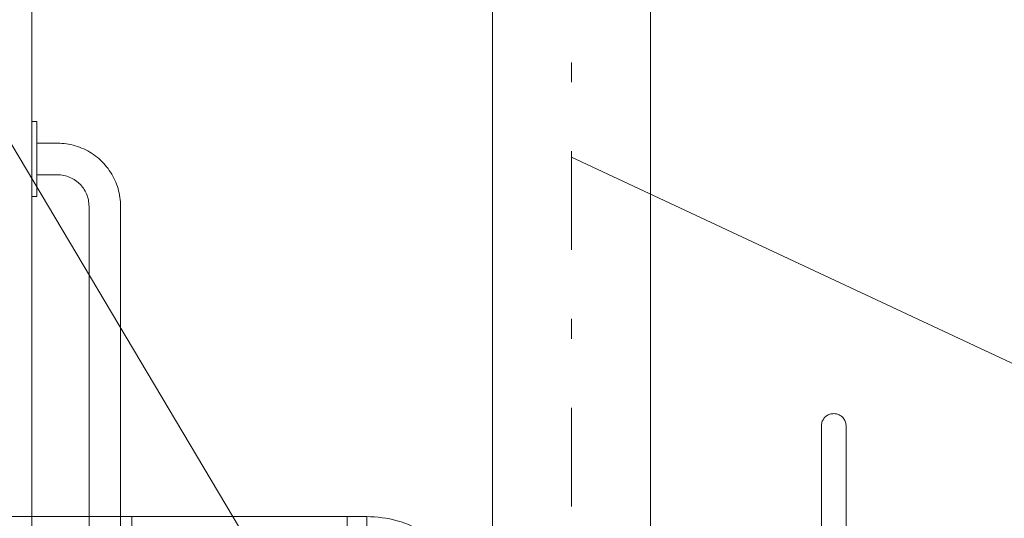
# Model space of a CAD drawing. Units: millimetres. Extents: x -1947 to 93053, y -2384 to 27316.
# Drawn here: x 15429 to 16426, y 4646 to 5152 of the extents above; entities that cross this region are included whole.
import ezdxf

# ---------------------------------------------------------------- set-up
doc = ezdxf.new("R2010")
doc.units = ezdxf.units.MM
doc.linetypes.add('DDS_LT3', pattern=[259.999998, 20, -69.999999, 100, -69.999999])
for name, color, linetype in [('_KANALIZACJA_OPIS_', 7, 'Continuous'), ('AP_WYPOSAŻENIE SANITARNE', 7, 'Continuous'), ('AP_ŚCIANY DZIAŁOWE', 7, 'Continuous'), ('Domestic waste water', 7, 'Continuous')]:
    doc.layers.add(name, color=color, linetype=linetype)

# ---------------------------------------------------------------- blocks, each defined once
blk = doc.blocks.new('SS_HT12-0819_4dca070b-43ca-4a11-0000-000003040000_000_060101_2__90-00H_0-000000_0nff0-887887x-42')
at = {"color": 0, "lineweight": -2}
for p, q in [((-80, 0), (-80, 887.89)), ((-80, 887.89), (80, 887.89)), ((80, 0), (80, 887.89)), ((-80, 0), (80, 0))]:
    blk.add_line(p, q, dxfattribs=at)
at = {"color": 0, "linetype": 'DDS_LT3', "lineweight": -2}
blk.add_line((0, 0), (0, 887.89), dxfattribs=at)
blk = doc.blocks.new('BE_BE5100100045_4dca070b-43ca-4a11-0000-0000c7070000_000_010401_2_0_100_0_90_180_1_1nff_45_60x-264')
at = {"color": 0, "lineweight": -2}
for p, q in [((-42.43, 72.57), (-42.43, -37.43)), ((38.89, 38.89), (-38.89, -38.89))]:
    blk.add_line(p, q, dxfattribs=at)
for points in [[(-42.43, 72.57, 0), (-38.5, 72.51, 0), (-34.58, 72.31, 0), (-30.67, 71.97, 0), (-26.77, 71.5, 0), (-22.89, 70.9, 0), (-19.03, 70.17, 0), (-15.2, 69.3, 0), (-11.4, 68.31, 0), (-7.64, 67.19, 0), (-3.92, 65.93, 0), (-0.24, 64.56, 0), (3.39, 63.05, 0), (6.96, 61.43, 0), (10.48, 59.68, 0), (13.94, 57.81, 0), (17.33, 55.83, 0), (20.65, 53.73, 0), (23.89, 51.53, 0), (27.06, 49.21, 0), (30.15, 46.78, 0), (33.15, 44.25, 0), (36.07, 41.62, 0), (38.89, 38.89, 0)], [(-38.89, -38.89, 0), (-39.03, -38.75, 0), (-39.18, -38.62, 0), (-39.33, -38.5, 0), (-39.49, -38.38, 0), (-39.65, -38.27, 0), (-39.81, -38.16, 0), (-39.98, -38.06, 0), (-40.16, -37.97, 0), (-40.33, -37.89, 0), (-40.51, -37.81, 0), (-40.7, -37.74, 0), (-40.88, -37.67, 0), (-41.07, -37.61, 0), (-41.26, -37.56, 0), (-41.45, -37.52, 0), (-41.64, -37.49, 0), (-41.84, -37.46, 0), (-42.03, -37.44, 0), (-42.23, -37.43, 0), (-42.43, -37.43, 0)]]:
    blk.add_polyline3d(points, dxfattribs=at)
at = {"color": 0, "linetype": 'DDS_LT3', "lineweight": -2}
blk.add_arc((-42.43, -42.43), 60, 45, 90, dxfattribs=at)
blk = doc.blocks.new('SS_HT12-0619_4dca070b-43ca-4a11-0000-00000c040000_000_060101_2__-180-00H_0-000000_0nff0-019867x-265')
at = {"color": 0, "lineweight": -2}
for p, q in [((0, 55), (-19.87, 55)), ((-19.87, -55), (-19.87, 55)), ((0, -55), (0, 55)), ((0, -55), (-19.87, -55))]:
    blk.add_line(p, q, dxfattribs=at)
at = {"color": 0, "linetype": 'DDS_LT3', "lineweight": -2}
blk.add_line((0, 0), (-19.87, 0), dxfattribs=at)
blk = doc.blocks.new('TP_TP-121203-040_4dca070b-43ca-4a11-0000-0000e5070000_000_010401_2_0_100_0_90_180_1_1nff_1teedim100-000000x-266')
at = {"color": 0, "lineweight": -2}
for p, q in [((0, 55), (-218, 55)), ((0, 55), (-218, 55)), ((-218, -55), (-218, 55)), ((0, -55), (0, 55)), ((-139.57, -134.35), (-217.35, -56.57))]:
    blk.add_line(p, q, dxfattribs=at)
at = {"color": 0, "linetype": 'DDS_LT3', "lineweight": -2}
for p, q in [((0, 0), (-218, 0)), ((-83, 0), (-178.46, -95.46))]:
    blk.add_line(p, q, dxfattribs=at)
at = {"color": 0, "lineweight": -2}
for points in [[(-218, -55, 0), (-215.78, -55, 0), (-217.35, -56.57, 0)], [(0, -55, 0), (-60.22, -55, 0), (-139.57, -134.35, 0)]]:
    blk.add_polyline3d(points, dxfattribs=at)
blk = doc.blocks.new('SS_HT12-0619_4dca070b-43ca-4a11-0000-00000c040000_000_060101_2__-180-00H_0-000000_0nff0-488194x-267')
at = {"color": 0, "lineweight": -2}
for p, q in [((0, 55), (-488.19, 55)), ((-488.19, -55), (-488.19, 55)), ((0, -55), (0, 55)), ((0, -55), (-488.19, -55))]:
    blk.add_line(p, q, dxfattribs=at)
at = {"color": 0, "linetype": 'DDS_LT3', "lineweight": -2}
blk.add_line((0, 0), (-488.19, 0), dxfattribs=at)

msp = doc.modelspace()

# ---------------------------------------------------------------- linework, layer by layer
at = {"layer": '_KANALIZACJA_OPIS_', "color": 7, "lineweight": 0}
for p, q in [((15320.47, 5192.91), (15677.26, 4593.16)), ((16448.98, 4796.57), (15987.66, 5012.42))]:
    msp.add_line(p, q, dxfattribs=at)
at = {"layer": 'AP_WYPOSAŻENIE SANITARNE', "color": 8, "lineweight": 0}
for p, q in [((15440.8, 4972.59), (15440.8, 5048.59)), ((15440.8, 5048.59), (15445.8, 5048.59)), ((15445.8, 5048.59), (15445.8, 5026.59)), ((15445.8, 5026.59), (15445.8, 4994.59)), ((15445.8, 4994.59), (15445.8, 5026.59)), ((15445.8, 5026.59), (15466.8, 5026.59)), ((15466.8, 4994.59), (15445.8, 4994.59)), ((15445.8, 4994.59), (15445.8, 4972.59)), ((15445.8, 4972.59), (15440.8, 4972.59)), ((15498.8, 4258.59), (15498.8, 4962.59)), ((15530.8, 4962.59), (15530.8, 4258.59)), ((16240.78, 4740.03), (16240.78, 4110.1)), ((16265.78, 4110.03), (16265.78, 4740.03))]:
    msp.add_line(p, q, dxfattribs=at)
for points in [[(15530.8, 4962.59, 0), (15530.76, 4964.88, 0), (15530.63, 4967.16, 0), (15530.43, 4969.43, 0), (15530.14, 4971.7, 0), (15529.78, 4973.95, 0), (15529.33, 4976.2, 0), (15528.81, 4978.42, 0), (15528.2, 4980.62, 0), (15527.52, 4982.8, 0), (15526.76, 4984.96, 0), (15525.92, 4987.08, 0), (15525.01, 4989.18, 0), (15524.03, 4991.24, 0), (15522.97, 4993.26, 0), (15521.84, 4995.25, 0), (15520.64, 4997.19, 0), (15519.37, 4999.09, 0), (15518.03, 5000.94, 0), (15516.63, 5002.75, 0), (15515.16, 5004.5, 0), (15513.64, 5006.2, 0), (15512.05, 5007.85, 0), (15510.41, 5009.43, 0), (15508.71, 5010.96, 0), (15506.95, 5012.42, 0), (15505.15, 5013.83, 0), (15503.3, 5015.16, 0), (15501.4, 5016.43, 0), (15499.45, 5017.63, 0), (15497.47, 5018.76, 0), (15495.44, 5019.82, 0), (15493.38, 5020.81, 0), (15491.29, 5021.72, 0), (15489.16, 5022.56, 0), (15487.01, 5023.32, 0), (15484.83, 5024, 0), (15482.62, 5024.6, 0), (15480.4, 5025.13, 0), (15478.16, 5025.57, 0), (15475.9, 5025.94, 0), (15473.64, 5026.22, 0), (15471.36, 5026.43, 0), (15469.08, 5026.55, 0), (15466.8, 5026.59, 0)], [(15498.8, 4962.59, 0), (15498.76, 4964.21, 0), (15498.63, 4965.83, 0), (15498.43, 4967.44, 0), (15498.14, 4969.03, 0), (15497.77, 4970.61, 0), (15497.33, 4972.17, 0), (15496.8, 4973.7, 0), (15496.2, 4975.21, 0), (15495.53, 4976.68, 0), (15494.78, 4978.12, 0), (15493.95, 4979.52, 0), (15493.06, 4980.87, 0), (15492.1, 4982.18, 0), (15491.08, 4983.43, 0), (15489.99, 4984.64, 0), (15488.84, 4985.78, 0), (15487.64, 4986.87, 0), (15486.38, 4987.9, 0), (15485.08, 4988.86, 0), (15483.72, 4989.75, 0), (15482.33, 4990.57, 0), (15480.89, 4991.32, 0), (15479.42, 4992, 0), (15477.91, 4992.6, 0), (15476.38, 4993.12, 0), (15474.82, 4993.57, 0), (15473.24, 4993.94, 0), (15471.64, 4994.22, 0), (15470.03, 4994.43, 0), (15468.42, 4994.55, 0), (15466.8, 4994.59, 0)], [(16265.78, 4740.03, 0), (16265.74, 4741.01, 0), (16265.63, 4741.99, 0), (16265.44, 4742.95, 0), (16265.17, 4743.89, 0), (16264.83, 4744.81, 0), (16264.42, 4745.71, 0), (16263.94, 4746.56, 0), (16263.4, 4747.38, 0), (16262.79, 4748.15, 0), (16262.12, 4748.87, 0), (16261.4, 4749.54, 0), (16260.63, 4750.14, 0), (16259.81, 4750.69, 0), (16258.96, 4751.17, 0), (16258.07, 4751.58, 0), (16257.15, 4751.92, 0), (16256.2, 4752.18, 0), (16255.24, 4752.38, 0), (16254.26, 4752.49, 0), (16253.28, 4752.53, 0), (16252.3, 4752.49, 0), (16251.33, 4752.38, 0), (16250.36, 4752.18, 0), (16249.42, 4751.92, 0), (16248.5, 4751.58, 0), (16247.61, 4751.17, 0), (16246.75, 4750.69, 0), (16245.94, 4750.14, 0), (16245.16, 4749.54, 0), (16244.44, 4748.87, 0), (16243.78, 4748.15, 0), (16243.17, 4747.38, 0), (16242.62, 4746.56, 0), (16242.15, 4745.71, 0), (16241.73, 4744.81, 0), (16241.39, 4743.89, 0), (16241.13, 4742.95, 0), (16240.94, 4741.99, 0), (16240.82, 4741.01, 0), (16240.78, 4740.03, 0)]]:
    msp.add_polyline3d(points, dxfattribs=at)
at = {"layer": 'AP_ŚCIANY DZIAŁOWE', "color": 8, "lineweight": 0}
msp.add_line((15440.8, 3665.03), (15440.8, 7705.03), dxfattribs=at)

# ---------------------------------------------------------------- block references
at = {"layer": 'Domestic waste water', "color": 214, "lineweight": 0}
for name, p in [('SS_HT12-0819_4dca070b-43ca-4a11-0000-000003040000_000_060101_2__90-00H_0-000000_0nff0-887887x-42', (15987.66, 4568.48)), ('SS_HT12-0619_4dca070b-43ca-4a11-0000-00000c040000_000_060101_2__-180-00H_0-000000_0nff0-488194x-267', (15542.26, 4593.16)), ('TP_TP-121203-040_4dca070b-43ca-4a11-0000-0000e5070000_000_010401_2_0_100_0_90_180_1_1nff_1teedim100-000000x-266', (15760.26, 4593.16)), ('SS_HT12-0619_4dca070b-43ca-4a11-0000-00000c040000_000_060101_2__-180-00H_0-000000_0nff0-019867x-265', (15780.12, 4593.16)), ('BE_BE5100100045_4dca070b-43ca-4a11-0000-0000c7070000_000_010401_2_0_100_0_90_180_1_1nff_45_60x-264', (15822.55, 4575.59))]:
    msp.add_blockref(name, p, dxfattribs=at)

doc.saveas('drawing.dxf')
